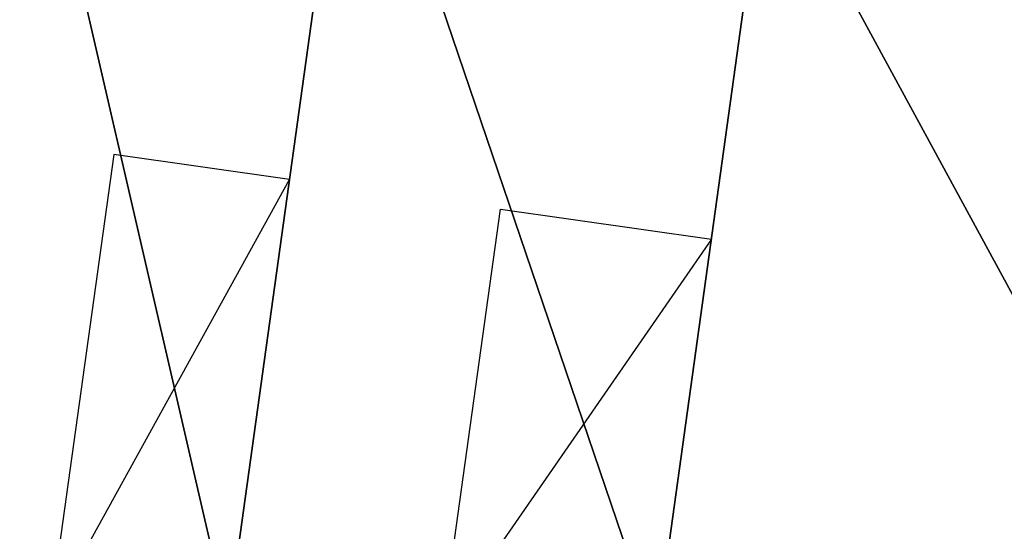
# Model space of a CAD drawing. Units: metres. Extents: x -10.2 to 10.2, y -11.8 to 4.5.
# Drawn here: x -2 to -1.3, y 1.5 to 1.9 of the extents above; entities that cross this region are included whole.
import ezdxf

# ---------------------------------------------------------------- set-up
doc = ezdxf.new("R2010")
doc.units = ezdxf.units.M

msp = doc.modelspace()

# ---------------------------------------------------------------- linework, layer by layer
for points in [[(2.469242, 1.459059, -0.36692), (-2.366074, 2.199046, -0.36692), (-2.469159, 1.458548, -0.36692)], [(2.469242, 1.459059, -0.192991), (-2.366074, 2.199046, -0.192991), (-2.469159, 1.458548, -0.192991)], [(2.469242, 1.459059, 0.140027), (-2.366074, 2.199046, 0.140027), (-2.469159, 1.458548, 0.140027)], [(2.469242, 1.459059, -0.028399), (-2.366074, 2.199046, -0.028399), (-2.469159, 1.458548, -0.028399)], [(-2.366074, 2.199046, -0.36692), (2.368205, 2.201562, -0.36692), (2.469242, 1.459059, -0.36692)], [(-2.366074, 2.199046, -0.192991), (2.368204, 2.201562, -0.192991), (2.469242, 1.459059, -0.192991)], [(-2.366074, 2.199046, 0.140027), (2.368204, 2.201562, 0.140027), (2.469242, 1.459059, 0.140027)], [(-2.366074, 2.199046, -0.028399), (2.368204, 2.201562, -0.028399), (2.469242, 1.459059, -0.028399)], [(-2.016075, 2.111867, -1.556794), (-2.108705, 1.445385, -1.556794), (-1.860117, 1.436307, -1.803474)], [(-2.016075, 2.111867, -1.556794), (-1.860117, 1.436307, -1.803474), (-1.774696, 2.051744, -1.803474)], [(-1.774696, 2.051744, -1.803474), (-1.860117, 1.436307, -1.803474), (-1.561811, 1.425414, -2.006623)], [(-1.774696, 2.051744, -1.803474), (-1.561811, 1.425414, -2.006623), (-1.485041, 1.979596, -2.006623)], [(-1.485041, 1.979596, -2.006623), (-1.561811, 1.425414, -2.006623), (-1.176499, 1.411343, -2.195262)], [(-1.485041, 1.979596, -2.006623), (-1.176499, 1.411343, -2.195262), (-1.110904, 1.886404, -2.195262)], [(-1.984411, 1.440846, -1.684096), (-1.817406, 1.744025, -1.807437), (-1.939898, 1.761326, -1.684096)], [(-1.860117, 1.436307, -1.807437), (-1.984411, 1.440846, -1.684096), (-1.817406, 1.744025, -1.807437)], [(-1.670416, 1.723265, -1.909011), (-1.523426, 1.702505, -2.010586), (-1.710964, 1.43086, -1.909011)], [(-1.710964, 1.43086, -1.909011), (-1.561811, 1.425414, -2.010586), (-1.523426, 1.702505, -2.010586)]]:
    msp.add_3dface(points)

doc.saveas('drawing.dxf')
